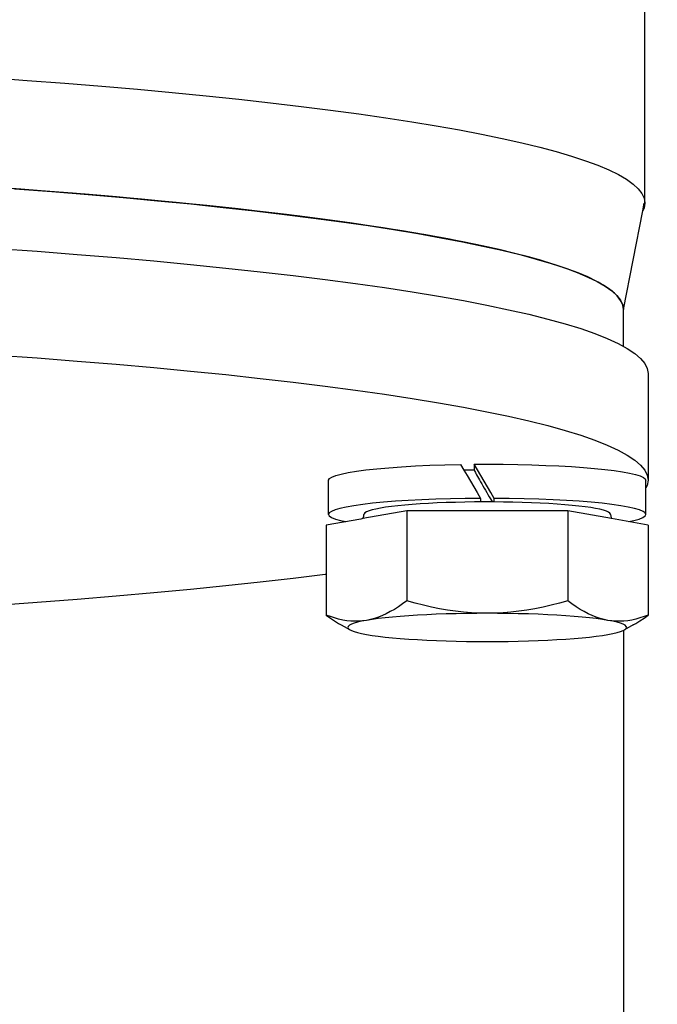
# Model space of a CAD drawing. Units: millimetres. Extents: x 5554 to 7790, y 1884 to 3211.
# Drawn here: x 7453 to 7483, y 2630 to 2676 of the extents above; entities that cross this region are included whole.
import ezdxf

# ---------------------------------------------------------------- set-up
doc = ezdxf.new("R2010")
doc.units = ezdxf.units.MM
doc.layers.add('02_ACHSEN', color=7, linetype='Continuous')
doc.layers.add('AM_5 ( Bemassung)', color=3, linetype='Continuous', lineweight=25)
doc.styles.get("Standard").update_dxf_attribs({"font": 'ARIALUNI.TTF'})
doc.dimstyles.new('BENUTZERDEFINIERTE NORM$0', dxfattribs={"dimtxt": 3.5, "dimasz": 2.5, "dimexe": 1, "dimexo": 0, "dimgap": 1.5, "dimtad": 1, "dimdsep": 46, "dimtxsty": 'Standard', "dimcen": 0, "dimclrd": 256, "dimclre": 256, "dimclrt": 6, "dimadec": 0, "dimazin": 2, "dimtp": 0.1, "dimtm": 0.1, "dimtfac": 0.71, "dimtmove": 0, "dimatfit": 3, "dimfxl": 1, "dimlwd": -1, "dimlwe": -1, "dimarcsym": 0})

# ---------------------------------------------------------------- blocks, each defined once
blk = doc.blocks.new('*D63')
at = {"layer": 'AM_5 ( Bemassung)', "transparency": 16777216}
for p, q in [((7412.638, 3068.934), (7676.116, 3068.934)), ((7666.116, 3043.934), (7666.116, 2609.234)), ((7562.638, 2584.234), (7676.116, 2584.234))]:
    blk.add_line(p, q, dxfattribs=at)
for points in [[(7661.949, 3043.934), (7670.283, 3043.934), (7666.116, 3068.934)], [(7661.949, 2609.234), (7670.283, 2609.234), (7666.116, 2584.234)]]:
    blk.add_solid(points, dxfattribs=at)
at = {"layer": 'Defpoints', "color": 0, "transparency": 16777216}
for p in [(7412.638, 3068.934), (7562.638, 2584.234), (7666.116, 2584.234)]:
    blk.add_point(p, dxfattribs=at)
at = {"layer": 'AM_5 ( Bemassung)', "color": 6, "transparency": 16777216, "insert": (7633.234, 2810.322), "char_height": 35, "attachment_point": 5, "rotation": 90}
blk.add_mtext('485', dxfattribs=at)

msp = doc.modelspace()

# ---------------------------------------------------------------- linework, layer by layer
at = {"layer": '02_ACHSEN', "color": 7, "linetype": 'Continuous'}
for p, q in [((7482.488, 2667.54), (7482.488, 2846.615)), ((7482.39, 2667.181), (7482.46, 2667.54)), ((7482.487, 2667.544), (7482.488, 2667.54)), ((7482.488, 2667.54), (7482.487, 2667.536)), ((7481.488, 2662.566), (7482.39, 2667.181)), ((7481.456, 2662.772), (7481.488, 2662.566)), ((7481.488, 2660.855), (7481.488, 2662.566)), ((7481.488, 2660.855), (7481.488, 2662.566)), ((7482.638, 2659.581), (7482.638, 2654.607)), ((7474.534, 2655.353), (7474.534, 2655.084)), ((7467.738, 2653.015), (7467.738, 2654.607)), ((7467.738, 2653.015), (7467.738, 2654.607)), ((7482.538, 2654.247), (7482.538, 2654.607)), ((7482.538, 2654.247), (7482.538, 2654.607)), ((7482.538, 2653.015), (7482.538, 2654.247)), ((7482.538, 2653.015), (7482.538, 2654.247)), ((7474.818, 2653.763), (7474.818, 2653.596)), ((7475.458, 2653.596), (7475.458, 2653.763)), ((7471.385, 2653.176), (7469.338, 2652.817)), ((7478.891, 2653.176), (7471.385, 2653.176)), ((7471.385, 2653.176), (7471.385, 2648.978)), ((7480.938, 2652.817), (7478.891, 2653.176)), ((7478.891, 2653.176), (7478.891, 2648.978)), ((7469.239, 2652.799), (7467.632, 2652.518)), ((7467.632, 2652.518), (7467.632, 2648.32)), ((7469.338, 2652.817), (7469.239, 2652.799)), ((7482.643, 2652.518), (7480.938, 2652.817)), ((7482.643, 2652.518), (7482.643, 2648.32)), ((7468.329, 2647.858), (7468.74, 2647.626)), ((7481.947, 2647.858), (7481.536, 2647.626)), ((7481.488, 2647.602), (7481.488, 2594.442))]:
    msp.add_line(p, q, dxfattribs=at)
for points in [[(7451.899, 2673.388), (7453.695, 2673.261), (7455.449, 2673.127), (7457.162, 2672.988), (7458.83, 2672.844), (7460.453, 2672.695), (7462.029, 2672.54), (7463.556, 2672.38), (7465.033, 2672.216), (7466.458, 2672.047), (7467.83, 2671.874), (7469.148, 2671.696), (7470.409, 2671.514), (7471.614, 2671.329), (7472.761, 2671.139), (7473.848, 2670.946), (7474.875, 2670.75), (7475.84, 2670.551), (7476.743, 2670.348), (7477.583, 2670.143), (7478.358, 2669.935), (7479.069, 2669.725), (7479.714, 2669.513), (7480.293, 2669.299), (7480.806, 2669.083), (7481.251, 2668.865), (7481.628, 2668.646), (7481.937, 2668.426), (7482.178, 2668.205), (7482.35, 2667.984), (7482.453, 2667.762), (7482.487, 2667.544)], [(7481.456, 2662.772), (7481.383, 2662.95), (7481.253, 2663.141), (7481.07, 2663.332), (7480.836, 2663.523), (7480.55, 2663.712), (7480.212, 2663.901), (7479.823, 2664.089), (7479.383, 2664.276), (7478.892, 2664.461), (7478.352, 2664.645), (7477.761, 2664.828), (7477.121, 2665.008), (7476.431, 2665.187), (7475.694, 2665.364), (7474.907, 2665.539), (7474.074, 2665.712), (7473.194, 2665.882), (7472.268, 2666.05), (7471.296, 2666.215), (7470.28, 2666.377), (7469.219, 2666.537), (7468.116, 2666.693), (7466.97, 2666.847), (7465.783, 2666.997), (7464.556, 2667.143), (7463.289, 2667.287), (7461.983, 2667.426), (7460.64, 2667.562), (7459.26, 2667.694), (7457.845, 2667.822), (7456.395, 2667.947), (7454.913, 2668.067), (7453.398, 2668.183), (7451.852, 2668.294)], [(7481.454, 2662.783), (7481.357, 2662.995), (7481.194, 2663.209), (7480.966, 2663.422), (7480.673, 2663.635), (7480.315, 2663.846), (7479.894, 2664.057), (7479.408, 2664.266), (7478.859, 2664.473), (7478.248, 2664.679), (7477.574, 2664.882), (7476.838, 2665.083), (7476.042, 2665.282), (7475.186, 2665.479), (7474.27, 2665.672), (7473.295, 2665.863), (7472.264, 2666.051), (7471.175, 2666.235), (7470.031, 2666.416), (7468.833, 2666.593), (7467.581, 2666.766), (7466.277, 2666.935), (7464.923, 2667.1), (7463.519, 2667.261), (7462.066, 2667.418), (7460.567, 2667.569), (7459.022, 2667.716), (7457.433, 2667.859), (7455.801, 2667.996), (7454.129, 2668.128), (7452.417, 2668.254)], [(7453.107, 2668.204), (7454.836, 2668.073), (7456.524, 2667.936), (7458.169, 2667.794), (7459.769, 2667.646), (7461.322, 2667.494), (7462.827, 2667.337), (7464.283, 2667.175), (7465.688, 2667.008), (7467.04, 2666.837), (7468.339, 2666.662), (7469.582, 2666.483), (7470.77, 2666.3), (7471.9, 2666.114), (7472.971, 2665.923), (7473.984, 2665.73), (7474.935, 2665.533), (7475.825, 2665.334), (7476.653, 2665.131), (7477.417, 2664.927), (7478.118, 2664.719), (7478.754, 2664.51), (7479.325, 2664.299), (7479.83, 2664.086), (7480.268, 2663.872), (7480.64, 2663.656), (7480.945, 2663.439), (7481.182, 2663.222), (7481.352, 2663.003), (7481.454, 2662.785), (7481.456, 2662.772)], [(7482.487, 2667.536), (7482.453, 2667.318), (7482.39, 2667.181)], [(7452.254, 2665.423), (7454.16, 2665.286), (7456.02, 2665.142), (7457.832, 2664.992), (7459.593, 2664.837), (7461.301, 2664.675), (7462.955, 2664.507), (7464.553, 2664.334), (7466.093, 2664.156), (7467.574, 2663.973), (7468.993, 2663.784), (7470.349, 2663.591), (7471.64, 2663.394), (7472.866, 2663.192), (7474.024, 2662.987), (7475.114, 2662.777), (7476.134, 2662.564), (7477.083, 2662.347), (7477.96, 2662.128), (7478.765, 2661.906), (7479.495, 2661.681), (7480.151, 2661.453), (7480.731, 2661.224), (7481.235, 2660.993), (7481.663, 2660.76), (7482.013, 2660.526), (7482.286, 2660.29), (7482.481, 2660.054), (7482.599, 2659.818), (7482.638, 2659.581)], [(7481.488, 2662.566), (7481.455, 2662.78), (7481.454, 2662.783)], [(7481.488, 2662.566), (7481.462, 2662.758), (7481.456, 2662.772)], [(7452.254, 2660.449), (7454.16, 2660.312), (7456.02, 2660.168), (7457.832, 2660.018), (7459.593, 2659.862), (7461.301, 2659.7), (7462.955, 2659.533), (7464.553, 2659.36), (7466.093, 2659.182), (7467.574, 2658.998), (7468.993, 2658.81), (7470.349, 2658.617), (7471.64, 2658.42), (7472.866, 2658.218), (7474.024, 2658.012), (7475.114, 2657.803), (7476.134, 2657.59), (7477.083, 2657.373), (7477.96, 2657.154), (7478.765, 2656.931), (7479.495, 2656.706), (7480.151, 2656.479), (7480.731, 2656.25), (7481.235, 2656.018), (7481.663, 2655.785), (7482.013, 2655.551), (7482.286, 2655.316), (7482.481, 2655.08), (7482.599, 2654.844), (7482.638, 2654.607)], [(7467.738, 2654.607), (7467.776, 2654.682), (7467.887, 2654.756), (7468.071, 2654.829), (7468.326, 2654.899), (7468.648, 2654.967), (7469.035, 2655.031), (7469.483, 2655.09), (7469.986, 2655.145), (7470.542, 2655.194), (7471.143, 2655.237), (7471.786, 2655.275), (7472.462, 2655.305), (7473.164, 2655.329), (7473.894, 2655.345)], [(7473.894, 2655.345), (7474.047, 2655.084), (7474.2, 2654.822), (7474.354, 2654.559), (7474.508, 2654.295), (7474.663, 2654.03), (7474.818, 2653.763)], [(7474.534, 2655.353), (7475.213, 2655.356), (7475.887, 2655.352), (7476.559, 2655.342), (7477.219, 2655.326), (7477.862, 2655.303), (7478.481, 2655.275), (7479.068, 2655.242), (7479.623, 2655.203), (7480.143, 2655.159), (7480.622, 2655.11), (7481.057, 2655.056), (7481.442, 2654.999), (7481.772, 2654.938), (7482.046, 2654.875), (7482.261, 2654.81), (7482.415, 2654.743), (7482.507, 2654.675), (7482.538, 2654.607)], [(7475.458, 2653.763), (7475.304, 2654.029), (7475.15, 2654.295), (7474.996, 2654.56), (7474.842, 2654.825), (7474.688, 2655.09), (7474.534, 2655.353)], [(7474.534, 2655.084), (7474.47, 2655.083), (7474.188, 2655.078), (7474.052, 2655.075)], [(7474.534, 2655.084), (7474.537, 2655.072), (7474.546, 2655.05), (7474.561, 2655.016), (7474.583, 2654.972), (7474.611, 2654.918), (7474.644, 2654.855), (7474.683, 2654.783), (7474.727, 2654.706), (7474.773, 2654.625), (7474.823, 2654.538)], [(7474.823, 2654.538), (7474.88, 2654.439), (7474.938, 2654.34), (7474.996, 2654.241), (7475.054, 2654.142), (7475.111, 2654.042), (7475.169, 2653.943)], [(7482.638, 2654.607), (7482.599, 2654.37), (7482.538, 2654.247)], [(7474.818, 2653.763), (7474.11, 2653.757), (7473.418, 2653.744), (7472.739, 2653.724), (7472.083, 2653.697), (7471.455, 2653.665), (7470.86, 2653.626), (7470.305, 2653.582), (7469.793, 2653.533), (7469.33, 2653.479), (7468.92, 2653.421), (7468.566, 2653.359), (7468.272, 2653.294), (7468.04, 2653.227), (7467.873, 2653.157), (7467.772, 2653.087), (7467.738, 2653.015)], [(7475.169, 2653.943), (7475.229, 2653.84), (7475.285, 2653.748), (7475.336, 2653.665), (7475.379, 2653.596)], [(7482.537, 2653.015), (7482.503, 2653.087), (7482.404, 2653.157), (7482.237, 2653.226), (7482.007, 2653.294), (7481.714, 2653.358), (7481.361, 2653.42), (7480.953, 2653.478), (7480.491, 2653.532), (7479.983, 2653.581), (7479.43, 2653.625), (7478.834, 2653.664), (7478.203, 2653.697), (7477.543, 2653.723), (7476.861, 2653.744), (7476.167, 2653.757), (7475.458, 2653.763)], [(7474.818, 2653.596), (7474.537, 2653.594), (7474.09, 2653.587), (7473.65, 2653.577), (7473.218, 2653.564), (7472.799, 2653.547), (7472.394, 2653.527), (7472.006, 2653.503), (7471.637, 2653.477), (7471.29, 2653.448), (7470.967, 2653.416), (7470.669, 2653.381), (7470.399, 2653.345), (7470.158, 2653.306), (7469.948, 2653.266), (7469.77, 2653.224), (7469.625, 2653.18), (7469.513, 2653.136), (7469.437, 2653.091), (7469.396, 2653.046), (7469.388, 2653.015)], [(7475.379, 2653.596), (7474.987, 2653.597), (7474.818, 2653.596)], [(7478.013, 2653.519), (7477.612, 2653.54), (7477.198, 2653.558), (7476.771, 2653.573), (7476.333, 2653.584), (7475.888, 2653.592), (7475.439, 2653.596), (7475.379, 2653.596)], [(7480.888, 2653.015), (7480.886, 2653.03), (7480.856, 2653.076), (7480.791, 2653.121), (7480.692, 2653.166), (7480.558, 2653.209), (7480.391, 2653.252), (7480.191, 2653.293), (7479.96, 2653.332), (7479.699, 2653.369), (7479.411, 2653.405), (7479.096, 2653.437), (7478.756, 2653.467), (7478.396, 2653.495), (7478.013, 2653.519)], [(7467.738, 2653.015), (7467.774, 2652.941), (7467.88, 2652.869), (7468.057, 2652.797), (7468.302, 2652.728), (7468.541, 2652.677)], [(7469.338, 2652.817), (7469.358, 2652.858), (7469.379, 2652.931), (7469.388, 2653.015)], [(7480.888, 2653.015), (7480.897, 2652.928), (7480.919, 2652.854), (7480.938, 2652.817)], [(7481.734, 2652.677), (7481.975, 2652.729), (7482.219, 2652.798), (7482.395, 2652.869), (7482.501, 2652.941), (7482.537, 2653.015)], [(7467.632, 2650.223), (7467.574, 2650.215), (7466.093, 2650.032), (7464.553, 2649.854), (7462.955, 2649.681), (7461.301, 2649.513), (7459.593, 2649.351), (7457.832, 2649.196), (7456.02, 2649.046), (7454.16, 2648.902), (7452.254, 2648.765), (7451.288, 2648.7)], [(7471.385, 2648.978), (7471.191, 2648.837), (7470.999, 2648.706), (7470.808, 2648.586), (7470.619, 2648.478), (7470.432, 2648.381), (7470.247, 2648.296), (7470.062, 2648.222), (7469.877, 2648.16), (7469.693, 2648.11), (7469.509, 2648.071)], [(7475.138, 2648.4), (7474.769, 2648.406), (7474.4, 2648.424), (7474.032, 2648.454), (7473.662, 2648.495), (7473.291, 2648.548), (7472.917, 2648.612), (7472.539, 2648.688), (7472.158, 2648.774), (7471.773, 2648.871), (7471.385, 2648.978)], [(7478.891, 2648.978), (7478.502, 2648.871), (7478.118, 2648.774), (7477.737, 2648.688), (7477.359, 2648.612), (7476.985, 2648.548), (7476.614, 2648.495), (7476.244, 2648.454), (7475.875, 2648.424), (7475.506, 2648.406), (7475.138, 2648.4)], [(7480.767, 2648.071), (7480.583, 2648.11), (7480.398, 2648.16), (7480.214, 2648.222), (7480.029, 2648.296), (7479.843, 2648.381), (7479.656, 2648.478), (7479.468, 2648.586), (7479.277, 2648.706), (7479.085, 2648.837), (7478.891, 2648.978)], [(7467.632, 2648.32), (7467.826, 2648.179), (7468.019, 2648.048), (7468.209, 2647.928), (7468.334, 2647.856)], [(7469.509, 2648.071), (7469.324, 2648.045), (7469.14, 2648.031), (7468.955, 2648.028), (7468.771, 2648.037), (7468.585, 2648.057), (7468.398, 2648.088), (7468.209, 2648.131), (7468.019, 2648.184), (7467.826, 2648.247), (7467.632, 2648.32)], [(7475.138, 2648.4), (7474.651, 2648.398), (7474.169, 2648.393), (7473.691, 2648.384), (7473.222, 2648.371), (7472.763, 2648.355), (7472.318, 2648.335), (7471.888, 2648.312), (7471.476, 2648.286), (7471.085, 2648.257), (7470.717, 2648.225), (7470.373, 2648.19), (7470.056, 2648.153), (7469.768, 2648.113), (7469.509, 2648.071)], [(7480.767, 2648.071), (7480.508, 2648.113), (7480.221, 2648.152), (7479.904, 2648.19), (7479.56, 2648.225), (7479.191, 2648.257), (7478.8, 2648.286), (7478.388, 2648.312), (7477.958, 2648.335), (7477.512, 2648.355), (7477.053, 2648.371), (7476.582, 2648.384), (7476.104, 2648.393), (7475.623, 2648.398), (7475.138, 2648.4)], [(7482.643, 2648.32), (7482.449, 2648.247), (7482.257, 2648.184), (7482.066, 2648.131), (7481.877, 2648.088), (7481.691, 2648.057), (7481.505, 2648.037), (7481.32, 2648.028), (7481.136, 2648.031), (7480.951, 2648.045), (7480.767, 2648.071)], [(7481.942, 2647.856), (7482.066, 2647.928), (7482.257, 2648.048), (7482.449, 2648.179), (7482.643, 2648.32)], [(7469.509, 2648.071), (7469.281, 2648.028), (7469.087, 2647.983), (7468.927, 2647.936), (7468.801, 2647.889), (7468.71, 2647.84), (7468.656, 2647.791), (7468.638, 2647.742), (7468.656, 2647.693), (7468.71, 2647.644), (7468.74, 2647.626)], [(7481.536, 2647.626), (7481.565, 2647.644), (7481.62, 2647.693), (7481.638, 2647.742), (7481.62, 2647.791), (7481.565, 2647.84), (7481.475, 2647.889), (7481.349, 2647.936), (7481.188, 2647.983), (7480.995, 2648.028), (7480.767, 2648.071)], [(7468.74, 2647.626), (7468.801, 2647.596), (7468.927, 2647.548), (7469.087, 2647.502), (7469.281, 2647.457), (7469.509, 2647.413)], [(7469.509, 2647.413), (7469.767, 2647.372), (7470.055, 2647.332), (7470.372, 2647.295), (7470.716, 2647.26), (7471.085, 2647.228), (7471.476, 2647.199), (7471.888, 2647.172), (7472.318, 2647.149), (7472.764, 2647.13), (7473.223, 2647.113), (7473.693, 2647.101), (7474.171, 2647.092), (7474.652, 2647.086), (7475.138, 2647.084)], [(7475.138, 2647.084), (7475.625, 2647.086), (7476.107, 2647.092), (7476.584, 2647.101), (7477.054, 2647.114), (7477.512, 2647.13), (7477.958, 2647.149), (7478.388, 2647.172), (7478.799, 2647.199), (7479.19, 2647.228), (7479.559, 2647.26), (7479.903, 2647.295), (7480.22, 2647.332), (7480.507, 2647.371), (7480.767, 2647.413)], [(7480.767, 2647.413), (7480.995, 2647.457), (7481.188, 2647.502), (7481.349, 2647.548), (7481.475, 2647.596), (7481.536, 2647.626)]]:
    msp.add_lwpolyline(points, dxfattribs=at)

# ---------------------------------------------------------------- dimensions: what is measured, and where the dimension line sits
at = {"layer": 'AM_5 ( Bemassung)'}
dim = msp.add_linear_dim(base=(7666.116, 2584.234), p1=(7412.638, 3068.934), p2=(7562.638, 2584.234), angle=270, dimstyle='BENUTZERDEFINIERTE NORM$0', override={"dimscale": 10, "dimdec": 0}, dxfattribs=at)
dim.commit()
dim.dimension.update_dxf_attribs({"geometry": '*D63', "text_midpoint": (7666.116, 2810.322), "dimtype": 160})

doc.saveas('drawing.dxf')
